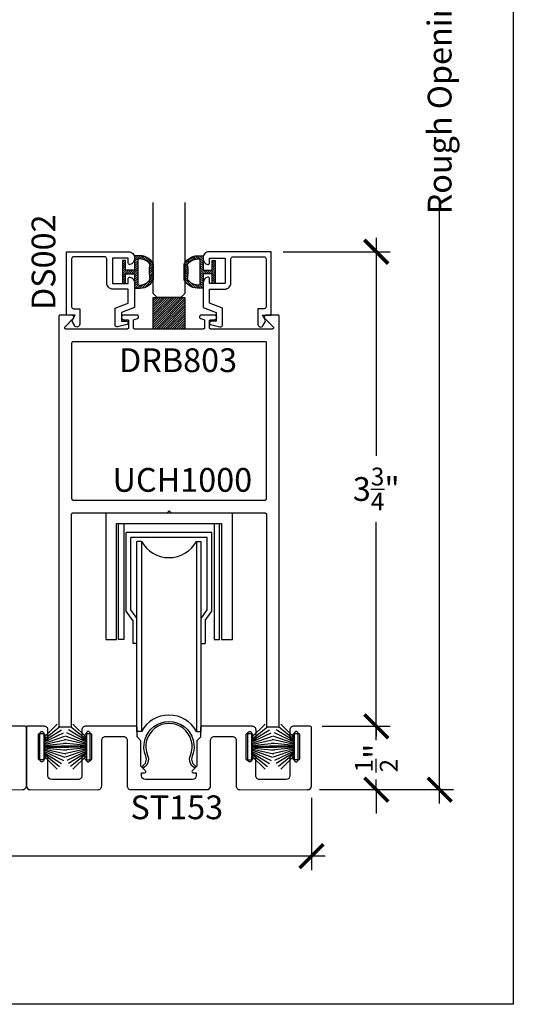
# Model space of a CAD drawing. Units: inches. Extents: x 0 to 160, y -25 to 22.
# Drawn here: x 102 to 106, y -25 to -17 of the extents above; entities that cross this region are included whole.
import ezdxf

# ---------------------------------------------------------------- set-up
doc = ezdxf.new("R2010")
doc.units = ezdxf.units.IN
doc.header["$LTSCALE"] = 0.5
doc.header["$MEASUREMENT"] = 0
for name, color, linetype in [('Arcadia-Dim', 4, 'Continuous'), ('Arcadia-Profile', 5, 'Continuous'), ('Arcadia-Shade', 8, 'Continuous'), ('Arcadia-Text', 3, 'Continuous')]:
    doc.layers.add(name, color=color, linetype=linetype)
doc.layers.add('Arcadia-Mview', color=6, linetype='Continuous', plot=False)
doc.styles.get("Standard").update_dxf_attribs({"font": 'ARIALN.TTF'})
doc.dimstyles.new('Arcadia-2', dxfattribs={"dimscale": 2, "dimtxt": 0.0938, "dimasz": 0.0938, "dimexe": 0.0546, "dimexo": 0.0469, "dimgap": 0.0469, "dimtad": 0, "dimtih": 1, "dimdec": 4, "dimzin": 3, "dimdsep": 46, "dimlunit": 4, "dimtxsty": 'Standard', "dimblk": 'ARCHTICK', "dimcen": 0.0469, "dimdle": 0.0546, "dimclrd": 256, "dimclre": 256, "dimclrt": 256, "dimadec": 0, "dimazin": 0, "dimtfac": 0.75, "dimtdec": 4, "dimtix": 1, "dimtmove": 2, "dimatfit": 3, "dimfxl": 1, "dimtolj": 1, "dimtzin": 3, "dimlwd": -3, "dimlwe": -3, "dimarcsym": 0})

# ---------------------------------------------------------------- blocks, each defined once
blk = doc.blocks.new('_ArchTick')
at = {"color": 0, "linetype": 'ByBlock', "lineweight": -3, "const_width": 0.15}
blk.add_lwpolyline([(-0.5, -0.5), (0.5, 0.5)], dxfattribs=at)
blk = doc.blocks.new('*D106')
at = {"layer": 'Arcadia-Dim', "lineweight": -3}
for p, q in [((104.9184, -18.6112), (104.9184, -20.3318)), ((104.1827, -18.7204), (105.0276, -18.7204)), ((104.9184, -22.5745), (104.9184, -20.8539)), ((104.4905, -22.4653), (105.0276, -22.4653))]:
    blk.add_line(p, q, dxfattribs=at)
at = {"layer": 'Defpoints', "color": 0, "lineweight": -3}
for p in [(104.0889, -18.7204, 0), (104.3967, -22.4653), (104.9184, -22.4653)]:
    blk.add_point(p, dxfattribs=at)
at = {"layer": 'Arcadia-Dim', "lineweight": -3, "xscale": 0.1876, "yscale": 0.1876, "zscale": 0.1876}
for p, rotation in [((104.9184, -18.7204), 90), ((104.9184, -22.4653), 270)]:
    blk.add_blockref('_ArchTick', p, dxfattribs=dict(at, rotation=rotation))
at = {"layer": 'Arcadia-Dim', "insert": (104.9184, -20.5928), "char_height": 0.1876, "attachment_point": 5}
blk.add_mtext('\\A1;3{\\H0.75x;\\S3/4;}"', dxfattribs=at)
blk = doc.blocks.new('*D107')
at = {"layer": 'Arcadia-Dim', "lineweight": -3}
for p, q in [((97.6567, -23.0291), (97.6567, -23.5996)), ((104.4067, -23.0291), (104.4067, -23.5996)), ((97.5475, -23.4904), (100.805, -23.4904)), ((104.5159, -23.4904), (101.2584, -23.4904))]:
    blk.add_line(p, q, dxfattribs=at)
at = {"layer": 'Defpoints', "color": 0, "lineweight": -3}
for p in [(97.6567, -22.9353), (104.4067, -22.9353), (104.4067, -23.4904)]:
    blk.add_point(p, dxfattribs=at)
at = {"layer": 'Arcadia-Dim', "lineweight": -3, "xscale": 0.1876, "yscale": 0.1876, "zscale": 0.1876, "rotation": 180}
blk.add_blockref('_ArchTick', (97.6567, -23.4904), dxfattribs=at)
at = {"layer": 'Arcadia-Dim', "lineweight": -3, "xscale": 0.1876, "yscale": 0.1876, "zscale": 0.1876}
blk.add_blockref('_ArchTick', (104.4067, -23.4904), dxfattribs=at)
at = {"layer": 'Arcadia-Dim', "insert": (101.0317, -23.4904), "char_height": 0.1876, "attachment_point": 5}
blk.add_mtext('\\A1;6{\\H0.75x;\\S3/4;}"', dxfattribs=at)
blk = doc.blocks.new('B270PILE')
at = {"lineweight": -3}
for p, q in [((-0.0453, 0.03), (-0.1341, 0.1714)), ((-0.0347, 0.03), (-0.1094, 0.185)), ((-0.0252, 0.03), (-0.0833, 0.1959)), ((-0.0165, 0.03), (-0.0561, 0.2037)), ((-0.0081, 0.03), (-0.0282, 0.2084)), ((-0.005, 0.03), (-0.005, 0.225)), ((0.005, 0.03), (0.005, 0.225)), ((0.0081, 0.03), (0.0282, 0.2084)), ((0.0165, 0.03), (0.0561, 0.2037)), ((0.0252, 0.03), (0.0833, 0.1959)), ((0.0347, 0.03), (0.1094, 0.185)), ((0.0453, 0.03), (0.1341, 0.1714)), ((-0.0721, 0.03), (-0.1783, 0.1362)), ((-0.0575, 0.03), (-0.1572, 0.155)), ((0.0575, 0.03), (0.1572, 0.155)), ((0.0721, 0.03), (0.1783, 0.1362))]:
    blk.add_line(p, q, dxfattribs=at)
blk.add_lwpolyline([(-0.105, 0, -1), (-0.105, 0.03), (0.105, 0.03, -1), (0.105, 0), (0.105, 0)], format="xyb", close=True, dxfattribs=at)
blk.add_arc((0, 0.225), 0.005, 0, 180, dxfattribs=at)
blk = doc.blocks.new('*U1')
at = {"layer": 'Arcadia-Shade', "lineweight": -3}
h = blk.add_hatch(dxfattribs=at)
h.set_pattern_fill('ANSI31', color=256, scale=0.1, angle=180, style=0)
h.set_pattern_definition([(225, (0.505352, 0), (0.00883883, -0.00883883), [])])
h.paths.add_polyline_path([(0.1314, 0.2792), (0.1078, 0.2792), (0.1078, 0.1666), (0.0367, 0.1666), (0.0367, 0.2428), (0.0117, 0.2428), (0.0117, 0.1516), (0.0117, 0.0605), (0.0367, 0.0605), (0.0367, 0.1366), (0.1078, 0.1366), (0.1078, 0.024), (0.1314, 0.024, 0.305615), (0.2578, 0.09), (0.2578, 0.2132, 0.305616)])
h.paths.add_polyline_path([(0.2308, 0.2095, 0.104267), (0.231, 0.0941, -0.284857), (0.1328, 0.0492), (0.1328, 0.2541, -0.283634)], flags=16)
at = {"layer": 'Arcadia-Profile', "lineweight": -3}
for points in [[(0.1314, 0.2792), (0.1078, 0.2792), (0.1078, 0.1666), (0.0367, 0.1666), (0.0367, 0.2428), (0.0117, 0.2428), (0.0117, 0.1516), (0.0117, 0.0605), (0.0367, 0.0605), (0.0367, 0.1366), (0.1078, 0.1366), (0.1078, 0.024), (0.1314, 0.024, 0.305615), (0.2578, 0.09), (0.2578, 0.2132, 0.305616)], [(0.231, 0.0941, -0.104267), (0.2308, 0.2095, 0.283634), (0.1328, 0.2541), (0.1328, 0.0492, 0.284857)]]:
    blk.add_lwpolyline(points, format="xyb", close=True, dxfattribs=at)
blk = doc.blocks.new('*U102')
at = {"layer": 'Arcadia-Profile'}
for p, q in [((0, 0.03125), (0, 0.75)), ((0.25, 0.75), (0.25, 0.03125)), ((0.03125, 0), (0, 0.03125)), ((0.21875, 0), (0.03125, 0)), ((0.25, 0.03125), (0.21875, 0))]:
    blk.add_line(p, q, dxfattribs=at)
blk = doc.blocks.new('*U179')
at = {"layer": 'Arcadia-Shade', "lineweight": -3}
h = blk.add_hatch(dxfattribs=at)
h.set_pattern_fill('ANSI31', color=256, scale=0.1, style=0)
h.set_pattern_definition([(45, (-123.72779, -543.364579), (-0.00883883476, 0.00883883476), [])])
h.paths.add_polyline_path([(0, 0.25), (0.25, 0.25), (0.25, 0), (0, 0)])
at = {"layer": 'Arcadia-Profile', "lineweight": -3}
blk.add_lwpolyline([(0, 0.25), (0.25, 0.25), (0.25, 0), (0, 0)], close=True, dxfattribs=at)
blk = doc.blocks.new('*D227')
at = {"layer": 'Arcadia-Dim', "lineweight": -3}
for p, q in [((105.4184, -11.9285), (105.4184, -16.6706)), ((104.0544, -12.0377), (105.5276, -12.0377)), ((105.4184, -23.0745), (105.4184, -18.3323)), ((104.4705, -22.9653), (105.5276, -22.9653))]:
    blk.add_line(p, q, dxfattribs=at)
at = {"layer": 'Defpoints', "color": 0, "lineweight": -3}
for p in [(103.9606, -12.0377), (105.4184, -12.0377), (104.3767, -22.9653, 0)]:
    blk.add_point(p, dxfattribs=at)
at = {"layer": 'Arcadia-Dim', "lineweight": -3, "xscale": 0.1876, "yscale": 0.1876, "zscale": 0.1876}
for p, rotation in [((105.4184, -12.0377), 90), ((105.4184, -22.9653), 270)]:
    blk.add_blockref('_ArchTick', p, dxfattribs=dict(at, rotation=rotation))
at = {"layer": 'Arcadia-Dim', "insert": (105.4184, -17.5015), "char_height": 0.1876, "attachment_point": 5, "rotation": 90}
blk.add_mtext('\\A1;Rough Opening', dxfattribs=at)
blk = doc.blocks.new('*D228')
at = {"layer": 'Arcadia-Dim', "lineweight": -3}
for p, q in [((104.9184, -22.4653), (104.9184, -22.2777)), ((104.4905, -22.4653), (105.0276, -22.4653)), ((104.9184, -22.4653), (104.9184, -22.5461)), ((104.9184, -22.9653), (104.9184, -22.8844)), ((104.4705, -22.9653), (105.0276, -22.9653)), ((104.9184, -22.9653), (104.9184, -23.1529))]:
    blk.add_line(p, q, dxfattribs=at)
at = {"layer": 'Defpoints', "color": 0, "lineweight": -3}
for p in [(104.3967, -22.4653, 0), (104.3767, -22.9653, 0), (104.9184, -22.9653)]:
    blk.add_point(p, dxfattribs=at)
at = {"layer": 'Arcadia-Dim', "lineweight": -3, "xscale": 0.1876, "yscale": 0.1876, "zscale": 0.1876}
for p, rotation in [((104.9184, -22.4653), 270), ((104.9184, -22.9653), 90)]:
    blk.add_blockref('_ArchTick', p, dxfattribs=dict(at, rotation=rotation))
at = {"layer": 'Arcadia-Dim', "lineweight": -3, "insert": (104.9184, -22.7153), "char_height": 0.1876, "attachment_point": 5, "rotation": 90}
blk.add_mtext('\\A1;{\\H0.75x;\\S1/2;}"', dxfattribs=at)

msp = doc.modelspace()

# ---------------------------------------------------------------- linework, layer by layer
at = {"layer": 'Arcadia-Mview', "lineweight": -3}
msp.add_lwpolyline([(106, -6), (106, -24.65916), (90, -24.65916), (90, -6)], dxfattribs=at)
at = {"layer": 'Arcadia-Profile', "lineweight": -3}
for p, q in [((103.62167, -20.93567, 0), (102.94416, -20.93567, 0)), ((102.94416, -21.55575, 0), (102.94416, -20.93567, 0)), ((103.58358, -20.97476, 0), (102.98225, -20.97476, 0)), ((102.98225, -21.54582, 0), (102.98225, -20.97476, 0)), ((103.58358, -21.54582, 0), (103.58358, -20.97476, 0)), ((103.62167, -21.55575, 0), (103.62167, -20.93567, 0)), ((103.02891, -22.50583, 0), (103.02891, -21.00583, 0)), ((103.06496, -21.00583, 0), (103.02891, -21.00583, 0)), ((103.06496, -21.00583, 0), (103.06496, -22.50583, 0)), ((103.49957, -21.00583, 0), (103.53549, -21.00583, 0)), ((103.49957, -21.00583, 0), (103.49957, -22.50583, 0)), ((103.53549, -22.50583, 0), (103.53549, -21.00583, 0)), ((102.99699, -21.63081, 0), (102.94416, -21.55575, 0)), ((103.03034, -21.61415, 0), (102.98225, -21.54582, 0)), ((103.53549, -21.61415, 0), (103.58358, -21.54582, 0)), ((103.56884, -21.63081, 0), (103.62167, -21.55575, 0)), ((102.99699, -21.63081, 0), (102.99699, -21.81228, 0)), ((103.56884, -21.63081, 0), (103.56884, -21.81228, 0)), ((103.03034, -21.81228, 0), (102.99699, -21.81228, 0)), ((103.53549, -21.81228, 0), (103.56884, -21.81228, 0)), ((103.06496, -22.50583, 0), (103.02891, -22.50583, 0)), ((103.49957, -22.50583, 0), (103.53549, -22.50583, 0))]:
    msp.add_line(p, q, dxfattribs=at)
at = {"layer": 'Arcadia-Profile', "elevation": 0}
for points in [[(102.96086, -18.93038, -0.4711265), (102.97276, -18.92056, -0.3595027), (103.01086, -18.96671), (103.01086, -19.16152), (102.90686, -19.19938), (102.90686, -19.26938), (102.94842, -19.26938, -0.8769765), (102.95164, -19.29383), (102.877, -19.31383, -0.4931454), (102.85686, -19.29838), (102.85686, -19.16437), (102.96086, -19.12651), (102.96086, -19.01538), (102.84086, -19.01538, -0.4142136), (102.79086, -18.96538), (102.79086, -18.77638, 0.4142136), (102.77486, -18.76038), (102.52886, -18.76038, 0.4142136), (102.51286, -18.77638), (102.51286, -19.15438, 0.4142136), (102.52886, -19.17038), (102.57786, -19.17038), (102.57786, -19.29307, -0.767327), (102.5381, -19.30372), (102.52001, -19.27238, -0.2679492), (102.52001, -19.25638), (102.54079, -19.22038), (102.47286, -19.22038), (102.47286, -18.72038), (102.96386, -18.72038, -0.4142136), (103.01086, -18.76738), (103.01086, -18.77404, -0.3595027), (102.97276, -18.8202, -0.4711265), (102.96086, -18.81038), (102.96086, -18.77038), (102.83586, -18.77038), (102.83586, -18.97038), (102.96086, -18.97038), (102.96086, -18.93038)], [(103.60086, -18.93038, 0.4711265), (103.58897, -18.92056, 0.3595027), (103.55086, -18.96671), (103.55086, -19.16152), (103.65486, -19.19938), (103.65486, -19.26938), (103.6133, -19.26938, 0.8769765), (103.61008, -19.29383), (103.68472, -19.31383, 0.4931454), (103.70486, -19.29838), (103.70486, -19.16437), (103.60086, -19.12651), (103.60086, -19.01538), (103.72086, -19.01538, 0.4142136), (103.77086, -18.96538), (103.77086, -18.77638, -0.4142136), (103.78686, -18.76038), (104.03286, -18.76038, -0.4142136), (104.04886, -18.77638), (104.04886, -19.15438, -0.4142136), (104.03286, -19.17038), (103.98386, -19.17038), (103.98386, -19.29307, 0.767327), (104.02362, -19.30372), (104.04172, -19.27238, 0.2679492), (104.04172, -19.25638), (104.02094, -19.22038), (104.08886, -19.22038), (104.08886, -18.72038), (103.59786, -18.72038, 0.4142136), (103.55086, -18.76738), (103.55086, -18.77404, 0.3595027), (103.58897, -18.8202, 0.4711265), (103.60086, -18.81038), (103.60086, -18.77038), (103.72586, -18.77038), (103.72586, -18.97038), (103.60086, -18.97038), (103.60086, -18.93038)], [(101.5921, -22.96544), (102.12674, -22.96526, 0.4141177), (102.15673, -22.93526), (102.15673, -22.47526, 0.4142136), (102.14673, -22.46526), (102.01623, -22.46526, 0.4142146)]]:
    msp.add_lwpolyline(points, format="xyb", dxfattribs=at)
at = {"layer": 'Arcadia-Profile', "lineweight": -3, "elevation": 0}
for points in [[(104.03783, -20.78038), (104.03861, -20.7804), (104.03939, -20.78046), (104.04017, -20.78056), (104.04094, -20.7807), (104.04171, -20.78089), (104.04246, -20.78111), (104.0432, -20.78137), (104.04393, -20.78167), (104.04464, -20.78201), (104.04533, -20.78239), (104.04599, -20.7828), (104.04664, -20.78324), (104.04727, -20.78372), (104.04786, -20.78423), (104.04843, -20.78477), (104.04897, -20.78534), (104.04948, -20.78594), (104.04996, -20.78656), (104.05041, -20.78721), (104.05082, -20.78788), (104.05119, -20.78857), (104.05153, -20.78928), (104.05183, -20.79), (104.05209, -20.79074), (104.05231, -20.79149), (104.0525, -20.79226), (104.05264, -20.79303), (104.05274, -20.79381), (104.0528, -20.79459), (104.05283, -20.79538), (104.05283, -22.47038), (104.15283, -22.47038), (104.15283, -19.23038), (104.15281, -19.22985), (104.15277, -19.22933), (104.1527, -19.22881), (104.15261, -19.2283), (104.15248, -19.22779), (104.15234, -19.22729), (104.15216, -19.22679), (104.15196, -19.22631), (104.15174, -19.22584), (104.15149, -19.22538), (104.15121, -19.22493), (104.15092, -19.2245), (104.1506, -19.22408), (104.15026, -19.22369), (104.1499, -19.22331), (104.14952, -19.22294), (104.14912, -19.2226), (104.1487, -19.22229), (104.14827, -19.22199), (104.14783, -19.22172), (104.14737, -19.22147), (104.14689, -19.22124), (104.14641, -19.22104), (104.14592, -19.22087), (104.14541, -19.22072), (104.1449, -19.22059), (104.14439, -19.2205), (104.14387, -19.22043), (104.14335, -19.22039), (104.14283, -19.22038), (104.04983, -19.22038), (104.04857, -19.22043), (104.04732, -19.22057), (104.04609, -19.22082), (104.04489, -19.22116), (104.04371, -19.22159), (104.04257, -19.22212), (104.04147, -19.22273), (104.04043, -19.22343), (104.03944, -19.2242), (104.03852, -19.22505), (104.03767, -19.22598), (104.03689, -19.22696), (104.03619, -19.228), (104.03558, -19.2291), (104.03505, -19.23024), (104.03461, -19.23141), (104.03427, -19.23262), (104.03403, -19.23385), (104.03388, -19.2351), (104.03383, -19.23635), (104.03387, -19.23761), (104.03402, -19.23885), (104.03426, -19.24008), (104.0346, -19.24129), (104.03503, -19.24247), (104.03556, -19.24361), (104.03617, -19.24471), (104.03686, -19.24575), (104.03764, -19.24674), (104.03849, -19.24766), (104.10385, -19.31332), (104.10438, -19.3139), (104.10486, -19.31452), (104.1053, -19.31517), (104.10568, -19.31585), (104.10601, -19.31657), (104.10628, -19.3173), (104.10649, -19.31806), (104.10664, -19.31883), (104.10673, -19.31961), (104.10676, -19.32039), (104.10673, -19.32118), (104.10663, -19.32195), (104.10648, -19.32272), (104.10627, -19.32348), (104.10599, -19.32421), (104.10567, -19.32493), (104.10528, -19.32561), (104.10484, -19.32626), (104.10436, -19.32688), (104.10383, -19.32745), (104.10325, -19.32798), (104.10263, -19.32847), (104.10198, -19.32891), (104.1013, -19.32929), (104.10058, -19.32962), (104.09985, -19.32989), (104.09909, -19.3301), (104.09832, -19.33025), (104.09754, -19.33035), (104.09676, -19.33038), (103.61283, -19.33038), (103.6123, -19.33036), (103.61178, -19.33032), (103.61126, -19.33025), (103.61075, -19.33016), (103.61024, -19.33004), (103.60974, -19.32989), (103.60924, -19.32971), (103.60876, -19.32951), (103.60829, -19.32929), (103.60783, -19.32904), (103.60738, -19.32876), (103.60695, -19.32847), (103.60653, -19.32815), (103.60613, -19.32781), (103.60575, -19.32745), (103.60539, -19.32707), (103.60505, -19.32667), (103.60474, -19.32625), (103.60444, -19.32582), (103.60417, -19.32538), (103.60392, -19.32492), (103.60369, -19.32444), (103.60349, -19.32396), (103.60331, -19.32347), (103.60317, -19.32296), (103.60304, -19.32246), (103.60295, -19.32194), (103.60288, -19.32142), (103.60284, -19.3209), (103.60283, -19.32038), (103.60283, -19.26638), (103.60284, -19.26585), (103.60288, -19.26533), (103.60295, -19.26481), (103.60304, -19.2643), (103.60317, -19.26379), (103.60331, -19.26329), (103.60349, -19.26279), (103.60369, -19.26231), (103.60392, -19.26184), (103.60417, -19.26138), (103.60444, -19.26093), (103.60474, -19.2605), (103.60505, -19.26008), (103.60539, -19.25969), (103.60575, -19.25931), (103.60613, -19.25894), (103.60653, -19.2586), (103.60695, -19.25829), (103.60738, -19.25799), (103.60783, -19.25772), (103.60829, -19.25747), (103.60876, -19.25724), (103.60924, -19.25704), (103.60974, -19.25687), (103.61024, -19.25672), (103.61075, -19.25659), (103.61126, -19.2565), (103.61178, -19.25643), (103.6123, -19.25639), (103.61283, -19.25638), (103.64083, -19.25638), (103.64271, -19.25628), (103.64457, -19.25598), (103.64639, -19.2555), (103.64815, -19.25482), (103.64983, -19.25396), (103.65141, -19.25294), (103.65287, -19.25175), (103.6542, -19.25042), (103.65539, -19.24896), (103.65641, -19.24738), (103.65727, -19.2457), (103.65794, -19.24394), (103.65843, -19.24212), (103.65873, -19.24026), (103.65883, -19.23838), (103.65873, -19.23649), (103.65843, -19.23463), (103.65794, -19.23281), (103.65727, -19.23106), (103.65641, -19.22938), (103.65539, -19.2278), (103.6542, -19.22633), (103.65287, -19.225), (103.65141, -19.22381), (103.64983, -19.22279), (103.64815, -19.22193), (103.64639, -19.22126), (103.64457, -19.22077), (103.64271, -19.22048), (103.64083, -19.22038), (103.53683, -19.22038), (103.53549, -19.22044), (103.53417, -19.22063), (103.53287, -19.22095), (103.53161, -19.22138), (103.5304, -19.22194), (103.52924, -19.22261), (103.52815, -19.22339), (103.52715, -19.22426), (103.52623, -19.22523), (103.5254, -19.22628), (103.52468, -19.22741), (103.52407, -19.2286), (103.52358, -19.22984), (103.52321, -19.23112), (103.52296, -19.23243), (103.52284, -19.23376), (103.52284, -19.2351), (103.52298, -19.23643), (103.52323, -19.23774), (103.52362, -19.23902), (103.52412, -19.24025), (103.52474, -19.24144), (103.52546, -19.24256), (103.5263, -19.2436), (103.52722, -19.24456), (103.52824, -19.24543), (103.52933, -19.2462), (103.53049, -19.24686), (103.53171, -19.24741), (103.53297, -19.24784), (103.56283, -19.25638), (103.56283, -19.32038), (103.56281, -19.3209), (103.56277, -19.32142), (103.5627, -19.32194), (103.56261, -19.32246), (103.56248, -19.32296), (103.56234, -19.32347), (103.56216, -19.32396), (103.56196, -19.32444), (103.56174, -19.32492), (103.56149, -19.32538), (103.56121, -19.32582), (103.56092, -19.32625), (103.5606, -19.32667), (103.56026, -19.32707), (103.5599, -19.32745), (103.55952, -19.32781), (103.55912, -19.32815), (103.5587, -19.32847), (103.55827, -19.32876), (103.55783, -19.32904), (103.55737, -19.32929), (103.55689, -19.32951), (103.55641, -19.32971), (103.55592, -19.32989), (103.55541, -19.33004), (103.5549, -19.33016), (103.55439, -19.33025), (103.55387, -19.33032), (103.55335, -19.33036), (103.55283, -19.33038), (103.01283, -19.33038), (103.0123, -19.33036), (103.01178, -19.33032), (103.01126, -19.33025), (103.01075, -19.33016), (103.01024, -19.33004), (103.00974, -19.32989), (103.00924, -19.32971), (103.00876, -19.32951), (103.00829, -19.32929), (103.00783, -19.32904), (103.00738, -19.32876), (103.00695, -19.32847), (103.00653, -19.32815), (103.00613, -19.32781), (103.00575, -19.32745), (103.00539, -19.32707), (103.00505, -19.32667), (103.00474, -19.32625), (103.00444, -19.32582), (103.00417, -19.32538), (103.00392, -19.32492), (103.00369, -19.32444), (103.00349, -19.32396), (103.00331, -19.32347), (103.00317, -19.32296), (103.00304, -19.32246), (103.00295, -19.32194), (103.00288, -19.32142), (103.00284, -19.3209), (103.00283, -19.32038), (103.00283, -19.25638), (103.03268, -19.24784), (103.03394, -19.24741), (103.03516, -19.24686), (103.03632, -19.2462), (103.03741, -19.24543), (103.03843, -19.24456), (103.03935, -19.2436), (103.04019, -19.24256), (103.04091, -19.24144), (103.04153, -19.24025), (103.04203, -19.23902), (103.04242, -19.23774), (103.04267, -19.23643), (103.04281, -19.2351), (103.04281, -19.23376), (103.04269, -19.23243), (103.04244, -19.23112), (103.04207, -19.22984), (103.04158, -19.2286), (103.04097, -19.22741), (103.04025, -19.22628), (103.03942, -19.22523), (103.03851, -19.22426), (103.0375, -19.22339), (103.03641, -19.22261), (103.03525, -19.22194), (103.03404, -19.22138), (103.03278, -19.22095), (103.03148, -19.22063), (103.03016, -19.22044), (103.02883, -19.22038), (102.92483, -19.22038), (102.92294, -19.22048), (102.92108, -19.22077), (102.91926, -19.22126), (102.9175, -19.22193), (102.91583, -19.22279), (102.91425, -19.22381), (102.91278, -19.225), (102.91145, -19.22633), (102.91026, -19.2278), (102.90924, -19.22938), (102.90838, -19.23106), (102.90771, -19.23281), (102.90722, -19.23463), (102.90692, -19.23649), (102.90683, -19.23838), (102.90692, -19.24026), (102.90722, -19.24212), (102.90771, -19.24394), (102.90838, -19.2457), (102.90924, -19.24738), (102.91026, -19.24896), (102.91145, -19.25042), (102.91278, -19.25175), (102.91425, -19.25294), (102.91583, -19.25396), (102.9175, -19.25482), (102.91926, -19.2555), (102.92108, -19.25598), (102.92294, -19.25628), (102.92483, -19.25638), (102.95283, -19.25638), (102.95335, -19.25639), (102.95387, -19.25643), (102.95439, -19.2565), (102.9549, -19.25659), (102.95541, -19.25672), (102.95592, -19.25687), (102.95641, -19.25704), (102.95689, -19.25724), (102.95737, -19.25747), (102.95783, -19.25772), (102.95827, -19.25799), (102.9587, -19.25829), (102.95912, -19.2586), (102.95952, -19.25894), (102.9599, -19.25931), (102.96026, -19.25969), (102.9606, -19.26008), (102.96092, -19.2605), (102.96121, -19.26093), (102.96149, -19.26138), (102.96174, -19.26184), (102.96196, -19.26231), (102.96216, -19.26279), (102.96234, -19.26329), (102.96248, -19.26379), (102.96261, -19.2643), (102.9627, -19.26481), (102.96277, -19.26533), (102.96281, -19.26585), (102.96283, -19.26638), (102.96283, -19.32038), (102.96281, -19.3209), (102.96277, -19.32142), (102.9627, -19.32194), (102.96261, -19.32246), (102.96248, -19.32296), (102.96234, -19.32347), (102.96216, -19.32396), (102.96196, -19.32444), (102.96174, -19.32492), (102.96149, -19.32538), (102.96121, -19.32582), (102.96092, -19.32625), (102.9606, -19.32667), (102.96026, -19.32707), (102.9599, -19.32745), (102.95952, -19.32781), (102.95912, -19.32815), (102.9587, -19.32847), (102.95827, -19.32876), (102.95783, -19.32904), (102.95737, -19.32929), (102.95689, -19.32951), (102.95641, -19.32971), (102.95592, -19.32989), (102.95541, -19.33004), (102.9549, -19.33016), (102.95439, -19.33025), (102.95387, -19.33032), (102.95335, -19.33036), (102.95283, -19.33038), (102.46889, -19.33038), (102.46811, -19.33035), (102.46733, -19.33025), (102.46656, -19.3301), (102.4658, -19.32989), (102.46507, -19.32962), (102.46435, -19.32929), (102.46367, -19.32891), (102.46302, -19.32847), (102.4624, -19.32798), (102.46182, -19.32745), (102.46129, -19.32688), (102.46081, -19.32626), (102.46037, -19.32561), (102.45999, -19.32493), (102.45966, -19.32421), (102.45938, -19.32348), (102.45917, -19.32272), (102.45902, -19.32195), (102.45892, -19.32118), (102.45889, -19.32039), (102.45892, -19.31961), (102.45901, -19.31883), (102.45916, -19.31806), (102.45937, -19.3173), (102.45964, -19.31657), (102.45997, -19.31585), (102.46035, -19.31517), (102.46079, -19.31452), (102.46127, -19.3139), (102.4618, -19.31332), (102.52716, -19.24766), (102.52801, -19.24674), (102.52879, -19.24575), (102.52948, -19.24471), (102.5301, -19.24361), (102.53062, -19.24247), (102.53105, -19.24129), (102.53139, -19.24008), (102.53163, -19.23885), (102.53178, -19.23761), (102.53183, -19.23635), (102.53177, -19.2351), (102.53162, -19.23385), (102.53138, -19.23262), (102.53104, -19.23141), (102.5306, -19.23024), (102.53007, -19.2291), (102.52946, -19.228), (102.52876, -19.22696), (102.52798, -19.22598), (102.52713, -19.22505), (102.52621, -19.2242), (102.52522, -19.22343), (102.52418, -19.22273), (102.52308, -19.22212), (102.52194, -19.22159), (102.52077, -19.22116), (102.51956, -19.22082), (102.51833, -19.22057), (102.51708, -19.22043), (102.51583, -19.22038), (102.42283, -19.22038), (102.4223, -19.22039), (102.42178, -19.22043), (102.42126, -19.2205), (102.42075, -19.22059), (102.42024, -19.22072), (102.41974, -19.22087), (102.41924, -19.22104), (102.41876, -19.22124), (102.41829, -19.22147), (102.41783, -19.22172), (102.41738, -19.22199), (102.41695, -19.22229), (102.41653, -19.2226), (102.41613, -19.22294), (102.41575, -19.22331), (102.41539, -19.22369), (102.41505, -19.22408), (102.41474, -19.2245), (102.41444, -19.22493), (102.41417, -19.22538), (102.41392, -19.22584), (102.41369, -19.22631), (102.41349, -19.22679), (102.41331, -19.22729), (102.41317, -19.22779), (102.41304, -19.2283), (102.41295, -19.22881), (102.41288, -19.22933), (102.41284, -19.22985), (102.41283, -19.23038), (102.41283, -22.47038), (102.51283, -22.47038), (102.51283, -20.79538), (102.51285, -20.79459), (102.51291, -20.79381), (102.51301, -20.79303), (102.51315, -20.79226), (102.51334, -20.79149), (102.51356, -20.79074), (102.51382, -20.79), (102.51412, -20.78928), (102.51446, -20.78857), (102.51483, -20.78788), (102.51525, -20.78721), (102.51569, -20.78656), (102.51617, -20.78594), (102.51668, -20.78534), (102.51722, -20.78477), (102.51779, -20.78423), (102.51839, -20.78372), (102.51901, -20.78324), (102.51966, -20.7828), (102.52033, -20.78239), (102.52102, -20.78201), (102.52172, -20.78167), (102.52245, -20.78137), (102.52319, -20.78111), (102.52394, -20.78089), (102.52471, -20.7807), (102.52548, -20.78056), (102.52626, -20.78046), (102.52704, -20.7804), (102.52783, -20.78038), (104.03783, -20.78038)], [(102.78292, -20.78038), (102.78292, -21.78038), (102.86792, -21.78038), (102.86792, -20.86538), (103.69792, -20.86538), (103.69792, -21.78038), (103.78292, -21.78038), (103.78292, -20.78038)], [(103.26683, -20.78038), (103.28283, -20.76438), (103.29883, -20.78038)], [(102.92665, -20.86538), (102.92665, -21.78136), (102.884, -21.78136), (102.884, -20.86538)], [(103.63918, -20.86538), (103.63918, -21.78136), (103.68183, -21.78136), (103.68183, -20.86538)]]:
    msp.add_lwpolyline(points, dxfattribs=at)
msp.add_lwpolyline([(102.52783, -19.43038), (102.52704, -19.4304), (102.52626, -19.43046), (102.52548, -19.43056), (102.52471, -19.4307), (102.52394, -19.43089), (102.52319, -19.43111), (102.52245, -19.43137), (102.52172, -19.43167), (102.52102, -19.43201), (102.52033, -19.43239), (102.51966, -19.4328), (102.51901, -19.43324), (102.51839, -19.43372), (102.51779, -19.43423), (102.51722, -19.43477), (102.51668, -19.43534), (102.51617, -19.43594), (102.51569, -19.43656), (102.51525, -19.43721), (102.51483, -19.43788), (102.51446, -19.43857), (102.51412, -19.43928), (102.51382, -19.44), (102.51356, -19.44074), (102.51334, -19.44149), (102.51315, -19.44226), (102.51301, -19.44303), (102.51291, -19.44381), (102.51285, -19.44459), (102.51283, -19.44538), (102.51283, -20.66538), (102.51285, -20.66616), (102.51291, -20.66694), (102.51301, -20.66772), (102.51315, -20.6685), (102.51334, -20.66926), (102.51356, -20.67001), (102.51382, -20.67075), (102.51412, -20.67148), (102.51446, -20.67219), (102.51483, -20.67288), (102.51525, -20.67355), (102.51569, -20.67419), (102.51617, -20.67482), (102.51668, -20.67541), (102.51722, -20.67598), (102.51779, -20.67652), (102.51839, -20.67703), (102.51901, -20.67751), (102.51966, -20.67796), (102.52033, -20.67837), (102.52102, -20.67874), (102.52172, -20.67908), (102.52245, -20.67938), (102.52319, -20.67964), (102.52394, -20.67987), (102.52471, -20.68005), (102.52548, -20.68019), (102.52626, -20.68029), (102.52704, -20.68036), (102.52783, -20.68038), (104.03783, -20.68038), (104.03861, -20.68036), (104.03939, -20.68029), (104.04017, -20.68019), (104.04094, -20.68005), (104.04171, -20.67987), (104.04246, -20.67964), (104.0432, -20.67938), (104.04393, -20.67908), (104.04464, -20.67874), (104.04533, -20.67837), (104.04599, -20.67796), (104.04664, -20.67751), (104.04727, -20.67703), (104.04786, -20.67652), (104.04843, -20.67598), (104.04897, -20.67541), (104.04948, -20.67482), (104.04996, -20.67419), (104.05041, -20.67355), (104.05082, -20.67288), (104.05119, -20.67219), (104.05153, -20.67148), (104.05183, -20.67075), (104.05209, -20.67001), (104.05231, -20.66926), (104.0525, -20.6685), (104.05264, -20.66772), (104.05274, -20.66694), (104.0528, -20.66616), (104.05283, -20.66538), (104.05283, -19.44038), (104.05281, -19.43985), (104.05277, -19.43933), (104.0527, -19.43881), (104.05261, -19.4383), (104.05248, -19.43779), (104.05234, -19.43729), (104.05216, -19.43679), (104.05196, -19.43631), (104.05174, -19.43584), (104.05149, -19.43538), (104.05121, -19.43493), (104.05092, -19.4345), (104.0506, -19.43408), (104.05026, -19.43369), (104.0499, -19.43331), (104.04952, -19.43294), (104.04912, -19.4326), (104.0487, -19.43229), (104.04827, -19.43199), (104.04783, -19.43172), (104.04737, -19.43147), (104.04689, -19.43124), (104.04641, -19.43104), (104.04592, -19.43087), (104.04541, -19.43072), (104.0449, -19.43059), (104.04439, -19.4305), (104.04387, -19.43043), (104.04335, -19.43039), (104.04283, -19.43038)], close=True, dxfattribs=at)
msp.add_lwpolyline([(103.45101, -22.69495, 1.4946972), (103.11352, -22.69495, -0.3738102), (103.08041, -22.79353), (103.0725, -22.78007, 0.3738102), (103.09908, -22.70091, -1.4946972), (103.46545, -22.70091, 0.3738102), (103.49203, -22.78007), (103.48412, -22.79353, -0.3738102)], format="xyb", close=True, dxfattribs=at)
at = {"layer": 'Arcadia-Profile', "elevation": 0}
msp.add_lwpolyline([(102.18672, -22.96526), (102.72137, -22.96544, 0.4143095), (102.75138, -22.93544), (102.75138, -22.57526, -0.4142136), (102.78138, -22.54526), (102.92252, -22.54526, -0.4142136), (102.95252, -22.57526), (102.95252, -22.93521, 0.4142647), (102.98253, -22.96521), (103.58095, -22.9651, 0.4141624), (103.61094, -22.9351), (103.61094, -22.57526, -0.4142136), (103.64094, -22.54526), (103.78209, -22.54526, -0.4142136), (103.81209, -22.57526), (103.81209, -22.93544, 0.4143095), (103.8421, -22.96544), (104.37674, -22.96526, 0.4141177), (104.40673, -22.93526), (104.40673, -22.47526, 0.4142136), (104.39673, -22.46526), (104.26623, -22.46526, 0.4142146), (104.23623, -22.49526), (104.23623, -22.55932, 0.4142126), (104.24623, -22.56931), (104.25223, -22.56931, 0.4142136), (104.26223, -22.55932), (104.26223, -22.53098, -0.4142136), (104.27223, -22.52098), (104.30223, -22.52098, -0.4142136), (104.31223, -22.53098), (104.31223, -22.72098, -0.4142136), (104.30223, -22.73098), (104.27223, -22.73098, -0.4142136), (104.26223, -22.72098), (104.26223, -22.70348, 0.4142136), (104.25223, -22.69348), (104.24623, -22.69348, 0.4142136), (104.23623, -22.70348), (104.23623, -22.85532, -0.4141177), (104.20624, -22.88532), (103.9981, -22.88538, -0.4143095), (103.96809, -22.85538), (103.96809, -22.70348, 0.4142136), (103.95809, -22.69348), (103.95209, -22.69348, 0.4142136), (103.94209, -22.70348), (103.94209, -22.7274), (103.93709, -22.7324), (103.89709, -22.7324), (103.89209, -22.7274), (103.89209, -22.5274), (103.89709, -22.5224), (103.93709, -22.5224), (103.94209, -22.5274), (103.94209, -22.55932, 0.4142136), (103.95209, -22.56931), (103.95903, -22.56931, 0.4142136), (103.96903, -22.55932), (103.96903, -22.49526, 0.4142136), (103.93903, -22.46526), (103.54124, -22.46526, 0.4142136), (103.53124, -22.47526), (103.53124, -22.54755, -0.1989124), (103.52831, -22.55462), (103.50511, -22.57782, 0.1989124), (103.50218, -22.58489), (103.50218, -22.77962), (103.46618, -22.81562, 0.6681786), (103.47325, -22.83269), (103.49763, -22.83269), (103.49762, -22.85514, -0.4139951), (103.46763, -22.88512), (103.09585, -22.88519, -0.4140973), (103.06585, -22.8552), (103.06583, -22.83269), (103.09022, -22.83269, 0.6681786), (103.09729, -22.81562), (103.06129, -22.77962), (103.06129, -22.58489, 0.1989124), (103.05836, -22.57782), (103.03516, -22.55462, -0.1989124), (103.03223, -22.54755), (103.03223, -22.47526, 0.4142136), (103.02223, -22.46526), (102.62443, -22.46526, 0.4142136), (102.59443, -22.49526), (102.59443, -22.55932, 0.4142136), (102.60443, -22.56931), (102.61138, -22.56931, 0.4142136), (102.62138, -22.55932), (102.62138, -22.5324, -0.4142136), (102.63138, -22.5224), (102.66138, -22.5224, -0.4142136), (102.67138, -22.5324), (102.67138, -22.7224, -0.4142136), (102.66138, -22.7324), (102.63138, -22.7324, -0.4142136), (102.62138, -22.7224), (102.62138, -22.70348, 0.4142136), (102.61138, -22.69348), (102.60538, -22.69348, 0.4142136), (102.59538, -22.70348), (102.59538, -22.85538, -0.4143095), (102.56537, -22.88538), (102.35723, -22.88532, -0.4141177), (102.32724, -22.85532), (102.32724, -22.70348, 0.4142136), (102.31724, -22.69348), (102.31124, -22.69348, 0.4142136), (102.30124, -22.70348), (102.30124, -22.72098, -0.4142136), (102.29124, -22.73098), (102.26124, -22.73098, -0.4142136), (102.25124, -22.72098), (102.25124, -22.53098, -0.4142136), (102.26124, -22.52098), (102.29124, -22.52098, -0.4142136), (102.30124, -22.53098), (102.30124, -22.55932, 0.4142136), (102.31124, -22.56931), (102.32724, -22.56931), (102.32724, -22.49526, 0.4142146), (102.29724, -22.46526), (102.15673, -22.46526), (102.15673, -22.93526, 0.4141177)], format="xyb", close=True, dxfattribs=at)
at = {"layer": 'Arcadia-Profile', "lineweight": -3}
for centre, start, end in [((103.28226, -20.88638, 0), 208.797286, 331.202714), ((103.28226, -22.62528, 0), 28.797286, 151.202714)]:
    msp.add_arc(centre, 0.24797, start, end, dxfattribs=at)

# ---------------------------------------------------------------- block references
at = {"lineweight": -3}
msp.add_blockref('*U179', (103.15732, -19.33038, 0), dxfattribs=at)
at = {"layer": 'Arcadia-Profile', "lineweight": -3}
for name, p in [('*U102', (103.15732, -19.08038, 0)), ('*U1', (102.90337, -19.03153, 0))]:
    msp.add_blockref(name, p, dxfattribs=at)
at = {"layer": 'Arcadia-Profile', "lineweight": -3, "xscale": -1}
msp.add_blockref('*U1', (103.65871, -19.03153, 0), dxfattribs=at)
at = {"layer": 'Arcadia-Profile', "rotation": 270}
for p in [(102.26365, -22.62598, 0), (103.9045, -22.62598, 0)]:
    msp.add_blockref('B270PILE', p, dxfattribs=at)
at = {"layer": 'Arcadia-Profile', "xscale": -1, "rotation": 90}
for p in [(102.66003, -22.62598, 0), (104.30088, -22.62598, 0)]:
    msp.add_blockref('B270PILE', p, dxfattribs=at)

# ---------------------------------------------------------------- texts
at = {"layer": 'Arcadia-Text', "lineweight": -3}
msp.add_text('DS002', height=0.1875, rotation=90, dxfattribs=at).set_placement((102.38552, -19.18046, 0))
for s, p in [('DRB803', (102.88735, -19.66983, 0)), ('UCH1000', (102.83702, -20.61455, 0)), ('ST153', (102.9782, -23.19851, 0))]:
    msp.add_text(s, height=0.1875, dxfattribs=at).set_placement(p)

# ---------------------------------------------------------------- dimensions: what is measured, and where the dimension line sits
at = {"layer": 'Arcadia-Dim'}
dim = msp.add_linear_dim(base=(105.41838, -12.03765), p1=(104.37674, -22.96526, 0), p2=(103.96058, -12.03765), angle=90, text='Rough Opening', dimstyle='Arcadia-2', dxfattribs=at)
dim.commit()
dim.dimension.update_dxf_attribs({"geometry": '*D227', "text_midpoint": (105.41838, -17.50146), "text_rotation": 90})
dim = msp.add_linear_dim(base=(104.91838, -22.46526, 0), p1=(104.08886, -18.72038, 0), p2=(104.39673, -22.46526, 0), angle=90, dimstyle='Arcadia-2', dxfattribs=at)
dim.commit()
dim.dimension.update_dxf_attribs({"geometry": '*D106', "text_midpoint": (104.91838, -20.59282, 0)})
at = {"layer": 'Arcadia-Dim', "lineweight": -3}
dim = msp.add_linear_dim(base=(104.91838, -22.96526), p1=(104.39673, -22.46526, 0), p2=(104.37674, -22.96526, 0), angle=90, dimstyle='Arcadia-2', dxfattribs=at)
dim.commit()
dim.dimension.update_dxf_attribs({"geometry": '*D228', "text_midpoint": (104.91838, -22.71526), "text_rotation": 90})
at = {"layer": 'Arcadia-Dim'}
dim = msp.add_linear_dim(base=(104.40673, -23.49043, 0), p1=(97.65673, -22.93526, 0), p2=(104.40673, -22.93526, 0), dimstyle='Arcadia-2', dxfattribs=at)
dim.commit()
dim.dimension.update_dxf_attribs({"geometry": '*D107', "text_midpoint": (101.03173, -23.49043, 0)})

doc.saveas('drawing.dxf')
